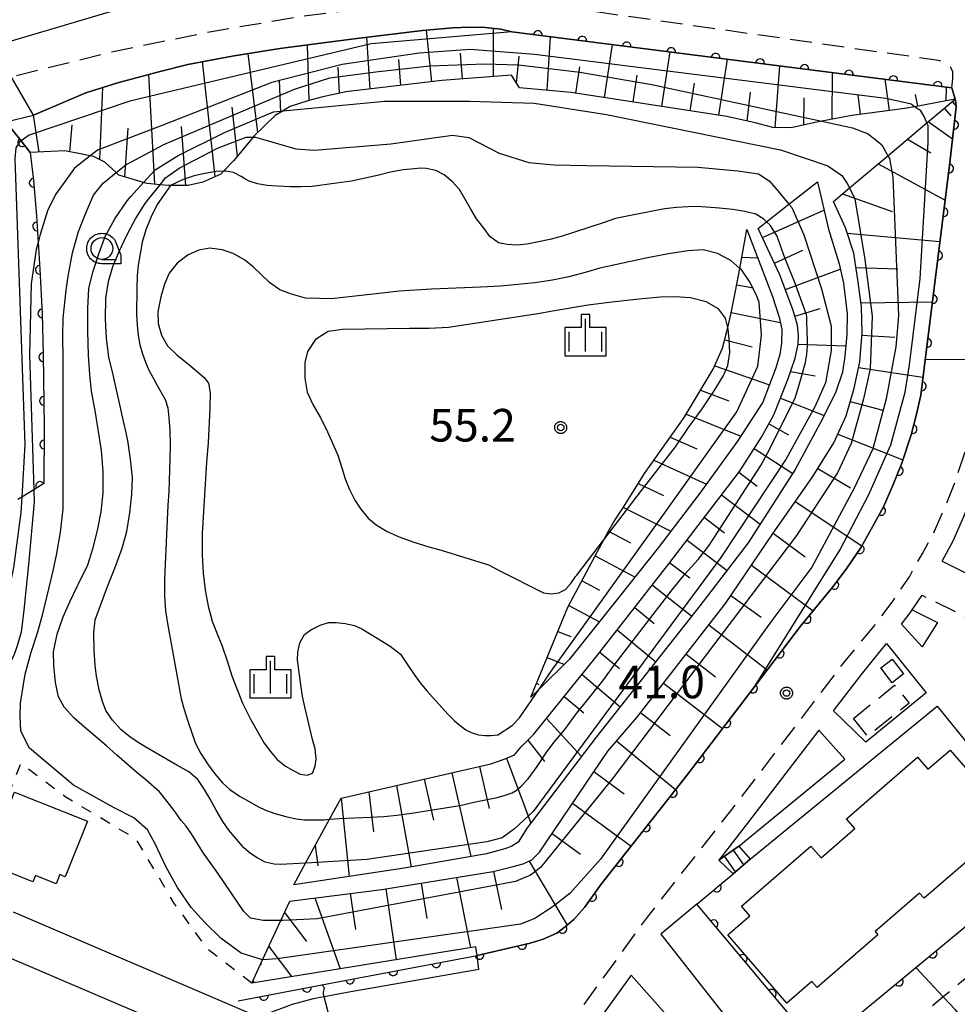
# Model space of a CAD drawing. Extents: x -24001 to -21999, y 86999 to 88501.
# Drawn here: x -23329 to -23221, y 88155 to 88268 of the extents above; entities that cross this region are included whole.
import ezdxf

# ---------------------------------------------------------------- set-up
doc = ezdxf.new("R2010")
doc.units = 0
doc.linetypes.add('G', pattern=[3.75, 2.5, -1.25])
doc.linetypes.add('I', pattern=[2.5, 1.25, -1.25])
for name, color, linetype in [('2101000', 3, 'Continuous'), ('2213000', 2, 'G'), ('2214000', 3, 'Continuous'), ('2214111', 3, 'Continuous'), ('2214121', 3, 'Continuous'), ('2214990', 3, 'Continuous'), ('3001000', 3, 'Continuous'), ('3002000', 6, 'Continuous'), ('3003000', 2, 'G'), ('6101110', 2, 'Continuous'), ('6101121', 63, 'Continuous'), ('6101990', 2, 'Continuous'), ('6110000', 4, 'Continuous'), ('6110110', 4, 'Continuous'), ('6301000', 2, 'I'), ('6331000', 2, 'Continuous'), ('6334000', 2, 'Continuous'), ('7101000', 4, 'Continuous'), ('7101001', 8, 'Continuous'), ('7102000', 2, 'Continuous'), ('7102001', 8, 'Continuous'), ('7312000', 4, 'Continuous'), ('CLIP_BOX', 4, 'Continuous')]:
    doc.layers.add(name, color=color, linetype=linetype)
doc.styles.add('ROMANS', font='romans')

# ---------------------------------------------------------------- blocks, each defined once
blk = doc.blocks.new('633100')
at = {"layer": '6331000'}
blk.add_lwpolyline([(0, -0.5), (0.67, -0.5)], dxfattribs=at)
blk.add_circle((0, 0), 0.5, dxfattribs=at)
at = {"layer": 'CLIP_BOX'}
blk.add_lwpolyline([(0.87, -0.3), (0.87, -0.7), (0, -0.7), (-0.074, -0.695), (-0.146, -0.684), (-0.216, -0.666), (-0.282, -0.64), (-0.35, -0.606), (-0.414, -0.564), (-0.469, -0.521), (-0.52, -0.469), (-0.568, -0.408), (-0.608, -0.35), (-0.64, -0.281), (-0.666, -0.214), (-0.686, -0.144), (-0.697, -0.071), (-0.699, 0.003), (-0.695, 0.075), (-0.684, 0.148), (-0.665, 0.216), (-0.64, 0.281), (-0.606, 0.349), (-0.565, 0.412), (-0.522, 0.467), (-0.467, 0.52), (-0.41, 0.568), (-0.349, 0.607), (-0.283, 0.641), (-0.215, 0.665), (-0.148, 0.684), (-0.072, 0.696), (0, 0.7), (0.074, 0.696), (0.147, 0.685), (0.219, 0.666), (0.283, 0.639), (0.355, 0.605), (0.416, 0.562), (0.472, 0.518), (0.525, 0.463), (0.57, 0.407), (0.609, 0.346), (0.646, 0.273)], close=True, dxfattribs=at)
blk = doc.blocks.new('633400')
at = {"layer": '6334000'}
for points in [[(0, -0.75), (0, 0.75)], [(-0.75, -0.75), (-0.75, 0.15)], [(0.75, -0.75), (0.75, 0.15)]]:
    blk.add_lwpolyline(points, dxfattribs=at)
at = {"layer": 'CLIP_BOX'}
blk.add_lwpolyline([(-0.95, -0.95), (0.95, -0.95), (0.95, 0.35), (0.2, 0.35), (0.2, 0.95), (-0.2, 0.95), (-0.2, 0.35), (-0.95, 0.35), (-0.95, -0.95)], dxfattribs=at)
blk = doc.blocks.new('731200')
at = {"layer": '7312000'}
blk.add_circle((0, 0), 0.15, dxfattribs=at)
at = {"layer": 'CLIP_BOX'}
blk.add_lwpolyline([(-0.209, -0.178), (-0.219, -0.166), (-0.237, -0.14), (-0.251, -0.113), (-0.258, -0.094), (-0.265, -0.075), (-0.269, -0.057), (-0.273, -0.031), (-0.275, -0.008), (-0.274, 0.024), (-0.27, 0.054), (-0.266, 0.071), (-0.261, 0.088), (-0.255, 0.104), (-0.246, 0.124), (-0.239, 0.136), (-0.228, 0.154), (-0.219, 0.166), (-0.202, 0.187), (-0.189, 0.199), (-0.169, 0.217), (-0.151, 0.23), (-0.135, 0.239), (-0.113, 0.251), (-0.101, 0.256), (-0.082, 0.262), (-0.056, 0.269), (-0.04, 0.272), (-0.016, 0.275), (0.004, 0.275), (0.022, 0.274), (0.042, 0.272), (0.065, 0.267), (0.079, 0.264), (0.108, 0.253), (0.121, 0.247), (0.143, 0.235), (0.16, 0.224), (0.18, 0.208), (0.194, 0.194), (0.206, 0.182), (0.222, 0.162), (0.233, 0.146), (0.249, 0.116), (0.257, 0.097), (0.264, 0.075), (0.269, 0.057), (0.273, 0.032), (0.275, 0.014), (0.275, -0.008), (0.274, -0.023), (0.271, -0.048), (0.267, -0.067), (0.261, -0.088), (0.249, -0.117), (0.23, -0.151), (0.219, -0.166), (0.204, -0.184), (0.189, -0.199), (0.172, -0.215), (0.154, -0.228), (0.136, -0.239), (0.124, -0.246), (0.107, -0.253), (0.09, -0.26), (0.071, -0.266), (0.044, -0.271), (0.028, -0.274), (0.009, -0.275), (-0.009, -0.275), (-0.024, -0.274), (-0.041, -0.272), (-0.063, -0.268), (-0.086, -0.261), (-0.101, -0.256), (-0.115, -0.25), (-0.133, -0.241), (-0.148, -0.231), (-0.17, -0.216), (-0.182, -0.206), (-0.197, -0.192)], close=True, dxfattribs=at)
blk = doc.blocks.new('M07')
blk.add_arc((0, 0), 0.5, 180, 0)

msp = doc.modelspace()

# ---------------------------------------------------------------- linework, layer by layer
at = {"layer": '2101000', "flags": 128}
for points in [[(-23315.68, 88270), (-23333.19, 88264.84), (-23333.74, 88264.68), (-23334.24, 88264.54)], [(-23272.25, 88266.92), (-23273.52, 88267.22), (-23275.33, 88267.39), (-23277.17, 88267.46), (-23279.05, 88267.36), (-23282.51, 88267.05), (-23290.38, 88266.11), (-23298.91, 88265.01), (-23304.39, 88264.12), (-23309.49, 88263.17), (-23312.81, 88262.33), (-23317.4, 88261.07), (-23321.18, 88259.89), (-23327.21, 88257.33)], [(-23221.34, 88259.19), (-23221.71, 88260.49), (-23272.25, 88266.92)], [(-23327.21, 88257.33), (-23329.71, 88261.7)], [(-23276.24, 88160.81), (-23270.15, 88162.23), (-23268.67, 88162.67), (-23267.08, 88163.37), (-23266.08, 88164.13), (-23265.13, 88164.93), (-23263.92, 88166.31), (-23261.99, 88168.98), (-23252.1, 88181.59), (-23244.31, 88191.79), (-23239.09, 88198.62), (-23235.34, 88203.19), (-23233.77, 88205.31), (-23232.14, 88207.72), (-23230.8, 88210.11), (-23229.58, 88212.35), (-23228.55, 88214.71), (-23227.47, 88217.36), (-23226.39, 88220.63), (-23225.82, 88222.84), (-23225.3, 88225.17), (-23224.91, 88228.29), (-23221.95, 88251.91), (-23221.24, 88258.28), (-23221.26, 88258.75), (-23221.34, 88259.19)], [(-23222.85, 88206.1), (-23221.58, 88208.42), (-23220.35, 88211.25), (-23219.11, 88214.29), (-23217.85, 88218.12), (-23217.16, 88220.75), (-23216.53, 88223.64), (-23216.16, 88226.55)], [(-23222.85, 88206.1), (-23215.39, 88202.38), (-23214.94, 88202.27), (-23214.47, 88202.31), (-23214.44, 88202.32), (-23213.88, 88202.48), (-23213.33, 88202.75), (-23212.3, 88203.3), (-23182.36, 88219.69)], [(-23226.27, 88200.52), (-23223.37, 88199.07), (-23225.12, 88196.25), (-23227.49, 88198.85)], [(-23227.49, 88198.85), (-23226.51, 88200.17), (-23226.27, 88200.52)], [(-23229.21, 88196.63), (-23224.66, 88190.99), (-23231.6, 88185.31), (-23235.31, 88188.91)], [(-23235.31, 88188.91), (-23232.11, 88193.09), (-23229.21, 88196.63)], [(-23251.02, 88166.7), (-23246.85, 88170.18), (-23244.9, 88171.85), (-23223.41, 88189.43), (-23219.33, 88184.38)], [(-23248.5, 88171.76), (-23246.2, 88173.37), (-23234, 88183.35), (-23237, 88186.69), (-23245.06, 88176.14), (-23248.5, 88171.76)], [(-23241.81, 88146.3), (-23240.19, 88147.56), (-23237.12, 88150.1), (-23214.4, 88168.89), (-23211.68, 88171.19), (-23209.91, 88172.68)], [(-23251.02, 88166.7), (-23255.15, 88163.26), (-23241.81, 88146.3)], [(-23329.55, 88165.8), (-23301.21, 88153.67)], [(-23307.96, 88151.13), (-23331.52, 88161.2)], [(-23276.05, 88159.19), (-23276.24, 88160.81)], [(-23276.05, 88159.19), (-23290.76, 88156.64), (-23293.83, 88156.07), (-23295.09, 88155.83), (-23297.49, 88155.19), (-23300.37, 88154.09), (-23301.21, 88153.67)], [(-23245.73, 88143.27), (-23245.29, 88143.61), (-23258.56, 88158.53), (-23265.9, 88148.35), (-23265.26, 88142.9), (-23251.74, 88142.09), (-23245.73, 88143.27)]]:
    msp.add_lwpolyline(points, dxfattribs=at)
at = {"layer": '2213000', "flags": 128}
for points in [[(-23221.71, 88260.49), (-23221.62, 88261.49), (-23221.6, 88262.32), (-23221.85, 88262.81), (-23222.27, 88263.25), (-23222.67, 88263.45), (-23223.25, 88263.61), (-23272.11, 88270.54), (-23274.9, 88270.61), (-23278.67, 88270.48), (-23282.37, 88270.19), (-23286.3, 88269.82), (-23289.84, 88269.53), (-23293.62, 88269.01), (-23296.25, 88268.7), (-23307, 88266.87), (-23318.36, 88264.55), (-23329.71, 88261.7)], [(-23245.73, 88143.27), (-23247.8, 88141.67), (-23249.18, 88140.73), (-23250.24, 88140.11), (-23251.11, 88139.77), (-23252.65, 88139.34), (-23261.31, 88137.56), (-23263.76, 88137.14), (-23264.42, 88137.14), (-23265.2, 88137.26), (-23265.88, 88137.55), (-23266.44, 88137.95), (-23266.83, 88138.35), (-23267.21, 88138.94), (-23268.4, 88149), (-23256.8, 88165.07), (-23246.96, 88177.61), (-23234, 88194.58), (-23230.21, 88199.19), (-23228.47, 88201.55), (-23226.6, 88204.31), (-23225.11, 88206.97), (-23223.74, 88209.48), (-23222.56, 88212.18), (-23221.36, 88215.12), (-23220.16, 88218.8), (-23219.5, 88221.32), (-23218.89, 88224.05), (-23218.46, 88227.47), (-23218.23, 88229.28), (-23214.87, 88256.19), (-23214.4, 88258.55), (-23214.04, 88259.67), (-23213.64, 88260.22), (-23213.14, 88260.76), (-23212.71, 88261.14), (-23212.09, 88261.45), (-23211.47, 88261.63), (-23168.79, 88255.9), (-23163.72, 88255.26), (-23161.98, 88254.83), (-23160.84, 88254.43), (-23159.9, 88253.77), (-23159.17, 88252.97), (-23158.66, 88252.19), (-23158.58, 88251.41), (-23158.66, 88250.69), (-23159.23, 88245.52), (-23160.78, 88228.7), (-23161.57, 88220.11), (-23163.14, 88211.66), (-23163.34, 88210.06), (-23163.57, 88207.4), (-23164.56, 88194.43), (-23164.71, 88193.78), (-23165.09, 88193.43), (-23165.71, 88193.06), (-23167.15, 88192.62), (-23167.62, 88192.53), (-23175.2, 88190.79), (-23182.02, 88188.49), (-23183.44, 88187.93), (-23185.09, 88187.08)], [(-23226.27, 88200.52), (-23225.14, 88202.19), (-23216.98, 88198.13), (-23215.31, 88197.69), (-23213.62, 88197.85), (-23213.46, 88197.9), (-23212.25, 88198.25), (-23211.27, 88198.72), (-23210.15, 88199.33), (-23180.24, 88215.7)], [(-23166.67, 88089.66), (-23165.94, 88115.18), (-23165.68, 88125.88), (-23165.1, 88149.58), (-23164.22, 88174.47), (-23164.16, 88176.03), (-23164.15, 88176.93), (-23164.14, 88179.16), (-23164.09, 88186.3), (-23164.22, 88187.28), (-23164.41, 88187.8), (-23164.8, 88188.06), (-23165.44, 88188.17), (-23166.16, 88188.13), (-23166.68, 88188.03), (-23173.95, 88186.36), (-23180.43, 88184.18), (-23181.53, 88183.74), (-23182.93, 88183.02), (-23191.99, 88178.06), (-23198.73, 88174.37), (-23202.82, 88172.07), (-23206.17, 88169.8), (-23208.72, 88167.67), (-23211.45, 88165.36), (-23222.71, 88156.04), (-23237.32, 88143.96), (-23242.48, 88139.98), (-23245.1, 88137.94), (-23246.73, 88136.83), (-23248.23, 88135.97), (-23249.64, 88135.4), (-23251.58, 88134.87), (-23260.34, 88133.06), (-23262.94, 88132.48), (-23263.88, 88132.17), (-23264.54, 88131.65), (-23265.01, 88130.81), (-23265.15, 88130.02), (-23264.95, 88129.07), (-23257.81, 88104.44), (-23251.72, 88084.59), (-23249.95, 88079.08), (-23248.74, 88076.05), (-23248.47, 88075.47), (-23247.93, 88074.99), (-23247.07, 88074.43), (-23240.15, 88070.62), (-23227.77, 88063.81), (-23223.02, 88067.8), (-23216.02, 88073.69), (-23213.15, 88076.13), (-23211.54, 88077.35), (-23210.14, 88078.17), (-23208.5, 88078.97), (-23206.54, 88079.69), (-23202.8, 88080.95), (-23200.32, 88081.78), (-23193.55, 88083.63), (-23190.68, 88084.28), (-23188.11, 88084.7), (-23185.89, 88084.86), (-23184.94, 88084.9), (-23171.8, 88085.43), (-23170.87, 88085.46), (-23170.29, 88085.55), (-23169.8, 88085.8), (-23169, 88086.38), (-23167.31, 88087.85), (-23166.89, 88088.41), (-23166.77, 88088.93), (-23166.67, 88089.66)]]:
    msp.add_lwpolyline(points, dxfattribs=at)
at = {"layer": '2214000', "flags": 128}
for points in [[(-23246.2, 88173.37), (-23248.5, 88171.76)], [(-23244.9, 88171.85), (-23246.85, 88170.18)]]:
    msp.add_lwpolyline(points, dxfattribs=at)
at = {"layer": '2214111', "flags": 128}
msp.add_lwpolyline([(-23246.85, 88170.18), (-23248.5, 88171.76)], dxfattribs=at)
at = {"layer": '2214121', "flags": 128}
msp.add_lwpolyline([(-23246.2, 88173.37), (-23244.9, 88171.85)], dxfattribs=at)
at = {"layer": '2214990', "flags": 128}
for points in [[(-23246.84, 88172.92), (-23245.64, 88171.21)], [(-23247.86, 88172.21), (-23246.6, 88170.4)]]:
    msp.add_lwpolyline(points, dxfattribs=at)
at = {"layer": '3001000', "flags": 128}
for points in [[(-23229.88, 88193.85), (-23228.57, 88194.85), (-23227.26, 88193.14), (-23228.57, 88192.14), (-23229.88, 88193.85)], [(-23332.63, 88171.4), (-23329.37, 88179.58), (-23321, 88176.25), (-23323.55, 88169.85), (-23324.17, 88170.1), (-23324.6, 88169.03), (-23326.97, 88169.98), (-23327.26, 88169.27), (-23332.63, 88171.4)]]:
    msp.add_lwpolyline(points, close=True, dxfattribs=at)
at = {"layer": '3002000', "flags": 128}
msp.add_lwpolyline([(-23245.88, 88166.47), (-23237.9, 88173.38), (-23236.73, 88172.04), (-23232.86, 88175.39), (-23233.84, 88176.52), (-23225.68, 88183.59), (-23224.47, 88182.19), (-23221.92, 88184.4), (-23215.14, 88176.59), (-23218.36, 88173.8), (-23217.98, 88173.37), (-23224.91, 88167.37), (-23225.43, 88167.97), (-23230.54, 88163.54), (-23230.22, 88163.17), (-23237.2, 88157.12), (-23237.8, 88157.81), (-23240.66, 88155.33), (-23247.44, 88163.16), (-23244.91, 88165.35), (-23245.88, 88166.47)], close=True, dxfattribs=at)
at = {"layer": '3003000', "flags": 128}
msp.add_lwpolyline([(-23233.03, 88188.02), (-23228.29, 88191.85), (-23226.64, 88189.8), (-23231.38, 88185.98), (-23233.03, 88188.02)], close=True, dxfattribs=at)
at = {"layer": '6101110', "flags": 128}
for points in [[(-23302.13, 88157.64), (-23300.89, 88160.31), (-23298.78, 88164.82), (-23297.75, 88167.04), (-23287.21, 88168.39), (-23274.41, 88170.46), (-23272.12, 88171.02), (-23270.94, 88171.34), (-23269.98, 88171.79), (-23269.1, 88172.67), (-23261.23, 88184.29), (-23257.92, 88188.13), (-23247.72, 88201.23), (-23242.34, 88209.19), (-23237.69, 88215.84), (-23235.26, 88219.7), (-23233.86, 88222.8), (-23232.95, 88225.98), (-23232.3, 88228.98), (-23232.03, 88232.32), (-23232.08, 88235.32), (-23232.47, 88238.15), (-23232.99, 88241.49), (-23233.95, 88244.41), (-23235.33, 88247.41), (-23233.48, 88248.97), (-23229.07, 88252.68), (-23224.58, 88256.46), (-23221.34, 88259.19), (-23226, 88258.31), (-23227.11, 88258.1), (-23233.2, 88257.31), (-23236.64, 88256.64), (-23237.41, 88256.49), (-23240.03, 88255.91), (-23240.92, 88255.89), (-23242.28, 88255.91), (-23244.33, 88256.45), (-23247.57, 88257.18), (-23257.75, 88258.77), (-23265.46, 88259.95), (-23271.39, 88260.47), (-23272.29, 88261.92), (-23280.29, 88261.31), (-23291.33, 88260.01), (-23293.95, 88259.44), (-23295.69, 88258.99), (-23297.72, 88258.32), (-23298.54, 88257.84), (-23299.45, 88257.31), (-23301.96, 88254.83), (-23301.97, 88254.82), (-23304.19, 88252.11), (-23305.37, 88250.91), (-23305.7, 88250.57), (-23307.75, 88249.65), (-23309.44, 88249.25), (-23311.45, 88249.24), (-23311.7, 88249.24), (-23312.66, 88249.33), (-23314.13, 88249.47), (-23314.57, 88249.6), (-23317.39, 88250.44), (-23317.71, 88250.74), (-23319, 88251.93), (-23320.4, 88252.62), (-23320.69, 88252.67), (-23322, 88252.92), (-23323.63, 88253.22), (-23325.19, 88253.16), (-23327.57, 88253.06)], [(-23297.3, 88168.93), (-23295.96, 88171.39), (-23293.2, 88176.45), (-23291.88, 88178.87), (-23274.67, 88182.81), (-23273.03, 88183.39), (-23271.97, 88183.85), (-23271.17, 88184.76), (-23269.73, 88186.22), (-23262.57, 88195.13), (-23254.21, 88205.78), (-23246.13, 88216.41), (-23243.59, 88220.33), (-23242.17, 88222.91), (-23240.57, 88226.97), (-23239.7, 88229.41), (-23239.37, 88231.01), (-23239.33, 88231.98), (-23239.45, 88233.23), (-23239.96, 88234.9), (-23241.47, 88239), (-23243.95, 88244.32), (-23243, 88245.07), (-23240.43, 88247.1), (-23237.17, 88249.68)], [(-23270.07, 88190.49), (-23265.83, 88200.8), (-23262.41, 88207.23), (-23261.71, 88208.54), (-23261.13, 88209.61), (-23260.56, 88210.62), (-23259.44, 88212.3), (-23257.02, 88216.18), (-23252.46, 88222.62), (-23249.13, 88228.17), (-23248.05, 88230.55), (-23247.56, 88232.48), (-23247.45, 88232.95), (-23247.11, 88234.43), (-23246.57, 88237.1), (-23246.09, 88239.73), (-23245.27, 88244.2)]]:
    msp.add_lwpolyline(points, dxfattribs=at)
at = {"layer": '6101121', "flags": 128}
for points in [[(-23327.57, 88253.06), (-23328.63, 88254.4), (-23330.36, 88256.58), (-23327.21, 88257.33), (-23321.18, 88259.89), (-23317.4, 88261.07), (-23312.81, 88262.33), (-23309.49, 88263.17), (-23304.39, 88264.12), (-23298.91, 88265.01), (-23290.38, 88266.11), (-23282.51, 88267.05), (-23279.05, 88267.36), (-23277.17, 88267.46), (-23275.33, 88267.39), (-23273.52, 88267.22), (-23272.25, 88266.92), (-23221.71, 88260.49), (-23221.34, 88259.19), (-23221.26, 88258.75), (-23221.24, 88258.28), (-23221.95, 88251.91), (-23224.91, 88228.29), (-23225.3, 88225.17), (-23225.82, 88222.84), (-23226.39, 88220.63), (-23227.47, 88217.36), (-23228.55, 88214.71), (-23229.58, 88212.35), (-23230.8, 88210.11), (-23232.14, 88207.72), (-23233.77, 88205.31), (-23235.34, 88203.19), (-23239.09, 88198.62), (-23244.31, 88191.79), (-23252.1, 88181.59), (-23261.99, 88168.98), (-23263.92, 88166.31), (-23265.13, 88164.93), (-23266.08, 88164.13), (-23267.08, 88163.37), (-23268.67, 88162.67), (-23270.15, 88162.23), (-23276.24, 88160.81), (-23276.4, 88161.8), (-23302.13, 88157.64)], [(-23237.17, 88249.68), (-23235.9, 88244.23), (-23234.68, 88240.26), (-23234.17, 88238.02), (-23233.76, 88234.53), (-23233.79, 88232.13), (-23234, 88229.64), (-23234.28, 88227.82), (-23235.05, 88225.56), (-23236.63, 88222.37), (-23239.71, 88216.62), (-23245.11, 88208.22), (-23250.65, 88200.96), (-23262.58, 88185.87), (-23270.49, 88175.47), (-23271.55, 88173.82), (-23272.26, 88173.36), (-23273.08, 88173.04), (-23275.17, 88172.48), (-23284.64, 88170.83), (-23297.3, 88168.93)], [(-23245.27, 88244.2), (-23242.34, 88236.49), (-23241.56, 88234.12), (-23241.25, 88232.7), (-23241.27, 88231.13), (-23241.48, 88229.84), (-23241.98, 88228.19), (-23243.43, 88224.38), (-23246.33, 88219.87), (-23250.65, 88213.93), (-23255.44, 88207.65), (-23260.05, 88201.84), (-23265.63, 88194.83), (-23269.13, 88191.41), (-23270.07, 88190.49)]]:
    msp.add_lwpolyline(points, dxfattribs=at)
at = {"layer": '6101990', "flags": 128}
for points in [[(-23281.46, 88261.17), (-23282.08, 88267.08)], [(-23274.37, 88261.76), (-23274.37, 88267.3)], [(-23295.52, 88259.04), (-23295.73, 88265.42)], [(-23288.53, 88260.34), (-23288.91, 88266.29)], [(-23268.21, 88260.19), (-23267.8, 88266.35)], [(-23261.62, 88259.36), (-23260.68, 88265.45)], [(-23301.44, 88255.34), (-23302.53, 88264.42)], [(-23277.92, 88261.49), (-23278.14, 88264.44)], [(-23255.05, 88258.35), (-23254.08, 88264.61)], [(-23306.35, 88250.28), (-23307.79, 88263.49)], [(-23285, 88260.75), (-23285.25, 88263.72)], [(-23271.73, 88261.02), (-23271.4, 88264.13)], [(-23248.49, 88257.32), (-23247.48, 88263.77)], [(-23313.27, 88249.39), (-23313.94, 88262.03)], [(-23292.05, 88259.85), (-23292.19, 88262.86)], [(-23264.9, 88259.87), (-23264.44, 88262.87)], [(-23242.01, 88255.9), (-23241.47, 88263)], [(-23235.47, 88256.87), (-23235.43, 88262.23)], [(-23298.79, 88257.69), (-23298.96, 88261.33)], [(-23258.33, 88258.86), (-23257.86, 88261.94)], [(-23251.77, 88257.84), (-23251.28, 88261.01)], [(-23228.9, 88257.87), (-23229.37, 88261.46)], [(-23319.59, 88252.23), (-23319.23, 88260.5)], [(-23245.24, 88256.66), (-23244.84, 88259.98)], [(-23222.36, 88259), (-23222.33, 88260.57)], [(-23238.72, 88256.2), (-23238.67, 88259.34)], [(-23232.2, 88257.44), (-23232.49, 88259.67)], [(-23225.62, 88258.38), (-23225.88, 88259.72)], [(-23221.69, 88258.89), (-23221.24, 88258.35)], [(-23303.75, 88252.64), (-23304.37, 88258.27)], [(-23222.59, 88258.14), (-23221.84, 88257.24)], [(-23326.55, 88253.1), (-23327.21, 88257.33)], [(-23224.43, 88256.59), (-23221.65, 88254.62)], [(-23323.01, 88253.11), (-23322.74, 88256.23)], [(-23316.72, 88250.24), (-23316.33, 88255.86)], [(-23309.72, 88249.25), (-23310.2, 88256.02)], [(-23226.83, 88254.57), (-23224.13, 88253.01)], [(-23230.18, 88251.75), (-23222.49, 88247.58)], [(-23234.27, 88248.3), (-23228.59, 88246.26)], [(-23243.46, 88243.28), (-23236.41, 88246.43)], [(-23233.74, 88243.78), (-23223.09, 88242.83)], [(-23242.09, 88240.32), (-23238.85, 88241.82)], [(-23245.85, 88241.01), (-23244.03, 88240.93)], [(-23240.84, 88237.3), (-23234.56, 88239.63)], [(-23232.73, 88239.83), (-23227.94, 88239.7)], [(-23246.43, 88237.84), (-23244.51, 88237.49)], [(-23239.75, 88234.23), (-23236.84, 88235.11)], [(-23232.14, 88235.78), (-23223.96, 88235.88)], [(-23247.06, 88234.67), (-23241.43, 88233.53)], [(-23247.8, 88231.53), (-23244.65, 88230.72)], [(-23232.05, 88232.05), (-23228.27, 88231.85)], [(-23239.37, 88231.01), (-23233.93, 88230.82)], [(-23248.96, 88228.54), (-23242.68, 88226.35)], [(-23232.44, 88228.33), (-23225.04, 88227.22)], [(-23240.25, 88227.88), (-23237.42, 88227.38)], [(-23250.58, 88225.75), (-23247.35, 88224.53)], [(-23241.42, 88224.83), (-23236.4, 88222.85)], [(-23233.39, 88224.44), (-23229.66, 88223.43)], [(-23252.25, 88222.98), (-23245.96, 88220.45)], [(-23242.75, 88221.86), (-23240.49, 88220.62)], [(-23254.08, 88220.33), (-23251, 88219.01)], [(-23234.81, 88220.69), (-23227.34, 88217.74)], [(-23244.42, 88219.05), (-23239.99, 88216.18)], [(-23255.95, 88217.7), (-23249.92, 88214.95)], [(-23246.2, 88216.32), (-23244.08, 88214.71)], [(-23237.13, 88216.73), (-23233.36, 88214.53)], [(-23257.74, 88215.02), (-23254.85, 88213.63)], [(-23248.17, 88213.72), (-23243.74, 88210.35)], [(-23259.45, 88212.28), (-23254, 88209.53)], [(-23239.72, 88212.94), (-23232.06, 88207.87)], [(-23250.15, 88211.12), (-23247.85, 88209.37)], [(-23261.16, 88209.55), (-23258.62, 88208.2)], [(-23242.25, 88209.32), (-23238.56, 88206.58)], [(-23252.13, 88208.52), (-23247.54, 88205.03)], [(-23262.69, 88206.71), (-23258.11, 88204.28)], [(-23254.1, 88205.92), (-23251.81, 88204.18)], [(-23244.72, 88205.66), (-23237.64, 88200.38)], [(-23264.2, 88203.86), (-23262.18, 88202.78)], [(-23256.12, 88203.35), (-23251.58, 88199.79)], [(-23247.1, 88202.15), (-23243.64, 88199.67)], [(-23265.72, 88201.01), (-23262.2, 88199.14)], [(-23258.13, 88200.78), (-23255.91, 88198.95)], [(-23249.64, 88198.77), (-23242.93, 88193.6)], [(-23266.97, 88198.04), (-23265.5, 88197.43)], [(-23260.15, 88198.22), (-23255.73, 88194.53)], [(-23262.16, 88195.65), (-23259.91, 88193.78)], [(-23252.24, 88195.43), (-23248.87, 88192.83)], [(-23268.2, 88195.05), (-23266.23, 88194.24)], [(-23264.2, 88193.1), (-23259.82, 88189.35)], [(-23269.42, 88192.07), (-23269.14, 88191.92)], [(-23254.84, 88192.08), (-23248.07, 88186.86)], [(-23266.25, 88190.55), (-23264, 88188.66)], [(-23257.47, 88188.71), (-23254.07, 88186.09)], [(-23268.29, 88188.01), (-23264.26, 88183.65)], [(-23270.41, 88185.53), (-23268.5, 88183.1)], [(-23260.23, 88185.45), (-23253.45, 88179.87)], [(-23272.86, 88183.46), (-23270.09, 88175.99)], [(-23279.15, 88181.78), (-23276.96, 88172.17)], [(-23275.97, 88182.51), (-23274.88, 88177.7)], [(-23262.83, 88181.92), (-23259.34, 88179.37)], [(-23282.34, 88181.05), (-23281.25, 88176.33)], [(-23288.7, 88179.6), (-23288.15, 88174.99)], [(-23285.52, 88180.33), (-23283.83, 88170.97)], [(-23291.88, 88178.87), (-23290.96, 88169.88)], [(-23265.29, 88178.29), (-23258.55, 88173.37)], [(-23267.64, 88174.83), (-23264.38, 88172.46)], [(-23294.83, 88173.47), (-23294.55, 88171.1)], [(-23270.27, 88171.65), (-23265.91, 88164.28)], [(-23274.38, 88170.47), (-23273.46, 88166.07)], [(-23278.61, 88169.78), (-23277.01, 88161.7)], [(-23286.74, 88168.47), (-23285.56, 88160.32)], [(-23282.67, 88169.12), (-23282.02, 88165.06)], [(-23294.9, 88167.41), (-23291.99, 88159.28)], [(-23290.82, 88167.93), (-23290.22, 88163.8)], [(-23298.36, 88165.73), (-23295.84, 88162.4)], [(-23300.18, 88161.82), (-23297.58, 88158.38)], [(-23301.09, 88159.86), (-23301.01, 88159.75)], [(-23302.01, 88157.91), (-23301.84, 88157.69)]]:
    msp.add_lwpolyline(points, dxfattribs=at)
at = {"layer": '6110000', "flags": 128}
for points in [[(-23221.34, 88259.19), (-23221.71, 88260.49), (-23272.25, 88266.92)], [(-23303.7, 88155.61), (-23294.07, 88157.43), (-23276.24, 88160.81), (-23270.15, 88162.23), (-23268.67, 88162.67), (-23267.08, 88163.37), (-23266.08, 88164.13), (-23265.13, 88164.93), (-23263.92, 88166.31), (-23261.99, 88168.98), (-23252.1, 88181.59), (-23244.31, 88191.79), (-23239.09, 88198.62), (-23235.34, 88203.19), (-23233.77, 88205.31), (-23232.14, 88207.72), (-23230.8, 88210.11), (-23229.58, 88212.35), (-23228.55, 88214.71), (-23227.47, 88217.36), (-23226.39, 88220.63), (-23225.82, 88222.84), (-23225.3, 88225.17), (-23224.91, 88228.29), (-23221.95, 88251.91), (-23221.24, 88258.28), (-23221.26, 88258.75), (-23221.34, 88259.19)], [(-23241.81, 88146.3), (-23240.19, 88147.56), (-23237.12, 88150.1), (-23214.4, 88168.89), (-23211.68, 88171.19), (-23209.91, 88172.68), (-23219.33, 88184.38)], [(-23251.02, 88166.7), (-23246.85, 88170.18)], [(-23237.12, 88150.1), (-23251.02, 88166.7)]]:
    msp.add_lwpolyline(points, dxfattribs=at)
at = {"layer": '6110110', "flags": 128}
msp.add_lwpolyline([(-23330.36, 88256.58), (-23328.63, 88254.4), (-23327.57, 88253.06), (-23327.2, 88249.84), (-23326.87, 88245.78), (-23326.68, 88242.71), (-23326.49, 88239.66), (-23326.19, 88234.51), (-23326.08, 88229.83), (-23325.96, 88221.5), (-23326.01, 88215.01), (-23327.17, 88214.3), (-23328.54, 88213.45), (-23329, 88213.17)], dxfattribs=at)
at = {"layer": '6301000', "flags": 128}
msp.add_lwpolyline([(-23302.13, 88157.64), (-23307.19, 88161.53), (-23311.07, 88166.84), (-23315.37, 88174.13), (-23323.55, 88179.03), (-23328.65, 88182.86), (-23336.67, 88163.18)], dxfattribs=at)
at = {"layer": '7101000', "flags": 128}
for points in [[(-23243, 88245.07), (-23243.33, 88245.37), (-23244.22, 88245.98), (-23245.48, 88246.28), (-23246.87, 88246.49), (-23248.42, 88246.66), (-23250.96, 88246.84), (-23252.01, 88246.82), (-23253.33, 88246.74), (-23254.7, 88246.57), (-23255.9, 88246.36), (-23260.34, 88245.48), (-23261.78, 88244.98), (-23266.61, 88243.41), (-23267.91, 88243.07), (-23269.21, 88242.77), (-23270.52, 88242.52), (-23271.65, 88242.4), (-23272.8, 88242.47), (-23273.78, 88242.68), (-23274.77, 88243.4), (-23275.45, 88244.3), (-23276.32, 88245.42), (-23276.98, 88246.52), (-23278.26, 88248.8), (-23279.07, 88249.68), (-23280.05, 88250.47), (-23281, 88250.96), (-23282.09, 88251.21), (-23282.75, 88251.23), (-23283.45, 88251.18), (-23284.74, 88251.04), (-23286.2, 88250.77), (-23287.55, 88250.43), (-23290.66, 88249.76), (-23292.41, 88249.51), (-23295.19, 88249.15), (-23296.44, 88249.09), (-23297.69, 88249.1), (-23299.16, 88249.16), (-23300.37, 88249.26), (-23301.49, 88249.43), (-23302.44, 88249.77), (-23302.91, 88250.04), (-23303.33, 88250.3), (-23304.22, 88250.74), (-23305.07, 88250.92), (-23305.37, 88250.91)], [(-23311.45, 88249.24), (-23313, 88247.07), (-23313.71, 88245.58), (-23314.3, 88244.15), (-23314.73, 88242.75), (-23314.96, 88241.41), (-23315.17, 88240.1), (-23315.31, 88238.88), (-23315.35, 88237.45), (-23315.36, 88234.47), (-23315.29, 88233.21), (-23315.17, 88232.02), (-23314.97, 88230.95), (-23314.67, 88229.91), (-23314.35, 88228.96), (-23313.94, 88228.03), (-23313.41, 88227.1), (-23313.03, 88226.37), (-23312.06, 88224.67), (-23311.78, 88223.72), (-23311.65, 88222.58), (-23311.53, 88221.1), (-23311.51, 88219.47), (-23311.53, 88217.82), (-23311.65, 88214.08), (-23311.76, 88212.53), (-23312.17, 88204.02), (-23312.14, 88202.11), (-23312.05, 88200.39), (-23311.82, 88198.93), (-23310.23, 88190.27), (-23309.9, 88189.05), (-23309.48, 88187.73), (-23308.58, 88185.17), (-23307.99, 88184), (-23307.2, 88182.82), (-23306.39, 88181.66), (-23305.51, 88180.62), (-23304.65, 88179.87), (-23303.54, 88179.11), (-23302.42, 88178.48), (-23301.45, 88177.92), (-23300.55, 88177.49), (-23299.47, 88177.12), (-23298.23, 88176.77), (-23297.03, 88176.51), (-23296.07, 88176.39), (-23295.1, 88176.37), (-23293.83, 88176.4), (-23293.2, 88176.45)], [(-23328.54, 88213.45), (-23328.64, 88211.71), (-23329.5, 88205.33), (-23330.47, 88200.9), (-23331.58, 88198.74), (-23332.45, 88197.34), (-23332.68, 88197.04), (-23333.12, 88196.8), (-23334.9, 88196.67)]]:
    msp.add_lwpolyline(points, dxfattribs=at)
at = {"layer": '7101001', "flags": 128}
for points in [[(-23221.34, 88259.19), (-23221.71, 88260.49), (-23272.25, 88266.92), (-23288.43, 88265.52), (-23316.13, 88258.96), (-23327.71, 88255.05), (-23328.63, 88254.4)], [(-23224.79, 88229.21), (-23221.95, 88251.91), (-23221.24, 88258.28), (-23221.26, 88258.75), (-23221.34, 88259.19)], [(-23328.63, 88254.4), (-23328.79, 88254.29), (-23329.23, 88253.6), (-23329.35, 88252.34), (-23328.18, 88219.5), (-23328.54, 88213.45)], [(-23305.37, 88250.91), (-23306.23, 88250.88), (-23307.53, 88250.64), (-23308.75, 88250.37), (-23310.01, 88249.94), (-23311.45, 88249.24)], [(-23239.77, 88238.12), (-23240.86, 88240.84), (-23241.84, 88243.52), (-23242.6, 88244.7), (-23243, 88245.07)], [(-23293.2, 88176.45), (-23292.11, 88176.53), (-23288.5, 88176.69), (-23286.97, 88176.78), (-23285.47, 88176.94), (-23283.77, 88177.17), (-23278.23, 88178.05), (-23276.43, 88178.46), (-23273.94, 88178.97), (-23273.04, 88179.22), (-23272.21, 88179.5), (-23271.75, 88179.76), (-23271.2, 88180.27), (-23270.38, 88181.08), (-23269.36, 88182.53), (-23268.3, 88184.1), (-23267.43, 88185.26), (-23266.19, 88186.78), (-23264.93, 88188.46), (-23261.8, 88192.36), (-23260.49, 88194.16), (-23253.84, 88202.8), (-23252.39, 88204.6), (-23250.85, 88206.31), (-23249.65, 88207.88), (-23248.62, 88209.4), (-23243.66, 88217.09), (-23242.85, 88218.59), (-23239.73, 88224.82), (-23239.17, 88226.61), (-23238.53, 88228.92), (-23238.38, 88229.88), (-23238.31, 88230.79), (-23238.31, 88231.46), (-23238.36, 88233.59), (-23238.38, 88234.26), (-23238.41, 88234.39), (-23238.41, 88234.41), (-23239.77, 88238.12)], [(-23215.81, 88226.59), (-23215.81, 88229.31), (-23218.23, 88229.28), (-23224.79, 88229.21)], [(-23220.6, 88153.77), (-23221.35, 88154.58), (-23222.71, 88156.04), (-23225.85, 88159.42), (-23214.4, 88168.89), (-23211.68, 88171.19), (-23209.91, 88172.68), (-23218.14, 88182.91)]]:
    msp.add_lwpolyline(points, dxfattribs=at)
at = {"layer": '7102000', "flags": 128}
for points in [[(-23298.54, 88257.84), (-23286.87, 88258.96), (-23277.13, 88258.96), (-23269.7, 88258.72), (-23261.4, 88257.41), (-23241.39, 88253.37), (-23235.95, 88251.51), (-23234.34, 88250.4), (-23233.74, 88249.5), (-23233.48, 88248.97)], [(-23224.58, 88256.46), (-23224.85, 88257.1), (-23225.3, 88257.82), (-23226, 88258.31)], [(-23236.64, 88256.64), (-23233.13, 88255.89), (-23231.32, 88255.18), (-23229.75, 88253.92), (-23229.07, 88252.68)], [(-23301.97, 88254.82), (-23301.7, 88254.82), (-23300.88, 88254.58), (-23297.05, 88253.47), (-23294.92, 88253.32), (-23286.15, 88254.05), (-23279.09, 88255.03), (-23277.18, 88254.76), (-23273.7, 88252.98), (-23270.29, 88251.89), (-23267.42, 88251.62), (-23263.66, 88251.55), (-23250.89, 88251.35), (-23246.32, 88250.94), (-23243.93, 88250.6), (-23242.7, 88249.78), (-23241.68, 88248.62), (-23240.43, 88247.1)], [(-23320.69, 88252.67), (-23322.49, 88251.26), (-23324.69, 88248.23), (-23325.6, 88246.35), (-23326.44, 88243.64), (-23326.68, 88242.71)], [(-23319.2, 88249.53), (-23317.71, 88250.74)], [(-23316.03, 88248.01), (-23314.57, 88249.6)], [(-23328.17, 88193.12), (-23327.45, 88195.65), (-23326.73, 88197.85), (-23326.15, 88199.91), (-23324.94, 88205), (-23324.52, 88206.97), (-23324.09, 88209.43), (-23323.8, 88212.09), (-23323.79, 88229.41), (-23323.83, 88231.93), (-23323.78, 88234.01), (-23323.45, 88237.23), (-23323.23, 88238.83), (-23322.71, 88241.51), (-23322.03, 88243.96), (-23321.22, 88246), (-23320.3, 88248.16), (-23319.2, 88249.53)], [(-23313.98, 88247.7), (-23312.66, 88249.33)], [(-23298.78, 88164.82), (-23300.83, 88164.82), (-23302.26, 88165.09), (-23303.05, 88165.87), (-23306.04, 88170.27), (-23307.59, 88172.44), (-23308.33, 88173.6), (-23309.04, 88174.76), (-23309.68, 88175.64), (-23310.23, 88176.3), (-23311.05, 88177.46), (-23311.85, 88178.51), (-23312.74, 88179.61), (-23314.28, 88180.97), (-23315.3, 88181.77), (-23317.62, 88183.8), (-23318.81, 88184.9), (-23320.07, 88185.96), (-23321.36, 88187.02), (-23322.56, 88188.1), (-23323.67, 88189.34), (-23324.32, 88190.52), (-23324.67, 88192.18), (-23324.85, 88194.1), (-23324.89, 88195.7), (-23324.47, 88197.71), (-23323.79, 88199.69), (-23323.02, 88201.44), (-23322.13, 88203.28), (-23322.03, 88203.48), (-23320.96, 88205.68), (-23320.39, 88207.53), (-23319.83, 88209.64), (-23319.41, 88211.75), (-23319.19, 88213.95), (-23319.19, 88216.42), (-23319.39, 88218.81), (-23320.11, 88223.42), (-23320.54, 88225.63), (-23320.74, 88227.55), (-23320.88, 88229.75), (-23320.95, 88232.49), (-23320.95, 88235.12), (-23320.83, 88237.47), (-23320.36, 88239.42), (-23319.7, 88241.42), (-23318.95, 88243.38), (-23317.84, 88245.42), (-23316.43, 88247.48), (-23316.03, 88248.01)], [(-23295.96, 88171.39), (-23298.84, 88171.25), (-23299.57, 88171.29), (-23300.6, 88171.51), (-23301.5, 88172.01), (-23302.26, 88172.52), (-23303.04, 88173.18), (-23303.9, 88174.16), (-23304.75, 88175.2), (-23305.46, 88176.2), (-23306.2, 88177.48), (-23306.96, 88178.85), (-23307.63, 88180), (-23308.34, 88181.03), (-23309.35, 88181.91), (-23310.72, 88182.66), (-23314.3, 88184.73), (-23315.3, 88185.33), (-23316.12, 88185.92), (-23317.15, 88186.76), (-23318.14, 88187.84), (-23318.88, 88188.95), (-23319.28, 88189.97), (-23319.66, 88191.33), (-23319.96, 88192.89), (-23320.13, 88194.11), (-23320.24, 88195.88), (-23320.26, 88197.89), (-23320.13, 88199.38), (-23318.7, 88203.2), (-23317.84, 88205.31), (-23317.01, 88207.61), (-23316.47, 88209.52), (-23316.13, 88211.64), (-23315.9, 88213.8), (-23315.81, 88215.72), (-23316.04, 88217.83), (-23316.38, 88219.97), (-23318.05, 88227.5), (-23318.56, 88229.53), (-23318.81, 88231.7), (-23318.93, 88233.89), (-23318.89, 88236.32), (-23318.59, 88238.21), (-23318.08, 88239.94), (-23317.37, 88241.66), (-23316.46, 88243.62), (-23315.49, 88245.42), (-23314.36, 88247.19), (-23313.98, 88247.7)], [(-23246.09, 88239.73), (-23247.1, 88240.63), (-23248.64, 88241.46), (-23250.27, 88241.87), (-23252.06, 88241.76), (-23254.27, 88241.41), (-23256.87, 88240.92), (-23262.16, 88239.74), (-23263.84, 88239.25), (-23265.73, 88238.75), (-23267.59, 88238.37), (-23269.62, 88238.08), (-23273.57, 88237.69), (-23275.81, 88237.56), (-23281.5, 88237.35), (-23285.19, 88237.12), (-23286.81, 88236.92), (-23293.02, 88236.25), (-23294.36, 88236.26), (-23295.97, 88236.33), (-23297.57, 88236.78), (-23298.89, 88237.28), (-23300.11, 88238.11), (-23301, 88239), (-23301.94, 88239.88), (-23302.95, 88240.72), (-23304.25, 88241.44), (-23305.52, 88241.85), (-23306.93, 88242.05), (-23308.2, 88241.82), (-23309.43, 88241.28), (-23310.71, 88240.33), (-23311.6, 88239.19), (-23312.14, 88237.93), (-23312.59, 88236.46), (-23312.92, 88234.75), (-23312.87, 88233.41), (-23312.5, 88232.06), (-23311.8, 88230.85), (-23310.71, 88229.75), (-23309.38, 88228.73), (-23307.58, 88227.21), (-23307.1, 88226.56), (-23306.92, 88225.44), (-23306.95, 88223.69), (-23307.12, 88219.68), (-23307.33, 88217.49), (-23307.84, 88209.29), (-23307.81, 88206.81), (-23307.71, 88204.74), (-23307.48, 88202.8), (-23307.15, 88200.95), (-23306.68, 88199.2), (-23306.19, 88197.95), (-23305.52, 88196.35), (-23304.95, 88194.64), (-23304.42, 88192.93), (-23303.18, 88189.77), (-23302.29, 88187.94), (-23300.7, 88185.18), (-23299.98, 88184.23), (-23299.23, 88183.3), (-23298.25, 88182.54), (-23297.38, 88182.05), (-23296.57, 88181.63), (-23295.77, 88181.53), (-23295.17, 88181.75), (-23294.83, 88182.56), (-23294.72, 88183.4), (-23294.86, 88184.54), (-23295.14, 88185.6), (-23295.41, 88186.77), (-23296.04, 88189.35), (-23296.31, 88190.58), (-23296.51, 88191.89), (-23296.86, 88194.76), (-23296.85, 88195.65), (-23296.62, 88196.71), (-23296.07, 88197.66), (-23295.35, 88198.2), (-23294.27, 88198.75), (-23293.3, 88199.05), (-23292.44, 88199.07), (-23291.39, 88198.94), (-23290.34, 88198.71), (-23289.48, 88198.31), (-23288.41, 88197.68), (-23286.23, 88196.35), (-23285.05, 88195.43), (-23284.27, 88194.28), (-23283.48, 88193.08), (-23282.8, 88192.14), (-23282.05, 88191.24), (-23279.57, 88188.47), (-23278.99, 88187.92)], [(-23247.45, 88232.95), (-23247.71, 88234), (-23248.52, 88235.07), (-23249.93, 88235.89), (-23251.73, 88236.35), (-23253.54, 88236.48), (-23255.17, 88236.42), (-23257.67, 88236.2), (-23261.09, 88235.83), (-23263.49, 88235.49), (-23267.35, 88234.87), (-23269.26, 88234.51), (-23279.53, 88232.94), (-23281.75, 88232.83), (-23284.02, 88232.84), (-23291.71, 88232.72), (-23293.36, 88232.49), (-23294.81, 88231.58), (-23295.73, 88230.18), (-23296.03, 88228.92), (-23296.04, 88227.14), (-23295.75, 88225.51), (-23295.1, 88224.1), (-23294.28, 88222.65), (-23293.59, 88221.31), (-23292.23, 88218.27), (-23291.8, 88216.82), (-23291.39, 88215.54), (-23290.91, 88214.35), (-23290.28, 88213.11), (-23289.6, 88212.08), (-23288.76, 88211.04), (-23287.84, 88210.27), (-23286.58, 88209.51), (-23285.19, 88208.9), (-23283.64, 88208.33), (-23281.79, 88207.75), (-23280.37, 88207.37), (-23274.95, 88205.67), (-23273.64, 88204.98), (-23268.61, 88202.48), (-23267.72, 88202.33), (-23266.86, 88202.45), (-23266.11, 88202.86), (-23265.51, 88203.5), (-23265.06, 88204.14), (-23264.93, 88204.34), (-23264.87, 88204.42), (-23264.81, 88204.49), (-23261.72, 88208.52)], [(-23327.17, 88214.29), (-23327.13, 88212.92), (-23327.76, 88205.7), (-23328.31, 88200.48)], [(-23328.31, 88200.48), (-23328.62, 88197.93), (-23329.06, 88196.36), (-23329.45, 88195.27), (-23330.2, 88193.89), (-23331.45, 88192.62), (-23332.73, 88191.9), (-23333.55, 88191.62), (-23335.2, 88191.46), (-23337.06, 88191.43), (-23338.66, 88191.32), (-23339.73, 88191.09), (-23340.8, 88190.37), (-23341.77, 88189.33), (-23342.65, 88188.13), (-23343.47, 88186.81), (-23344.34, 88185.13), (-23345.93, 88183.19)], [(-23300.89, 88160.31), (-23303.33, 88161.08), (-23305.65, 88162.76), (-23307.49, 88164.54), (-23309.1, 88166.33), (-23310.67, 88168.63), (-23311.98, 88170.93), (-23313.25, 88173.71), (-23314.11, 88175.25), (-23315.68, 88176.62), (-23317.92, 88177.78), (-23322.6, 88180.37), (-23327.66, 88184.61), (-23328.66, 88186.58), (-23328.74, 88188.29), (-23328.69, 88189.79), (-23328.17, 88193.12)], [(-23278.99, 88187.92), (-23278.84, 88187.77), (-23278.21, 88187.23), (-23277.56, 88186.71), (-23276.93, 88186.41), (-23276.09, 88186.16), (-23275.35, 88186.06), (-23274.63, 88186.07), (-23273.87, 88186.16), (-23272.22, 88187.22), (-23271.38, 88188.11), (-23269.13, 88191.41)], [(-23293.83, 88156.07), (-23293.9, 88156.33), (-23293.9, 88156.55), (-23293.78, 88157.09), (-23294.07, 88157.44)]]:
    msp.add_lwpolyline(points, dxfattribs=at)
at = {"layer": '7102001', "flags": 128}
for points in [[(-23226, 88258.31), (-23226.38, 88258.58), (-23227.4, 88258.84), (-23229.29, 88259.24), (-23269.65, 88264.31), (-23277.06, 88264.88), (-23282.89, 88264.45), (-23291.74, 88263.15), (-23299.82, 88261.07), (-23312.35, 88256.17), (-23319.84, 88253.33), (-23320.69, 88252.67)], [(-23317.71, 88250.74), (-23316.61, 88251.64), (-23312.22, 88253.98), (-23303.13, 88257.82), (-23297.22, 88260.31), (-23293.15, 88261.62), (-23287.89, 88262.31), (-23281.69, 88263), (-23275.36, 88263.25), (-23271.48, 88263.12), (-23264.46, 88262.26), (-23256.19, 88260.84), (-23239.35, 88257.22), (-23236.64, 88256.64)], [(-23314.57, 88249.6), (-23313.24, 88251.05), (-23310.59, 88252.71), (-23305.28, 88255.36), (-23299.64, 88257.73), (-23298.54, 88257.84)], [(-23244.32, 88191.77), (-23244.31, 88191.79), (-23234.57, 88207.36), (-23231.27, 88213.75), (-23228.74, 88219.45), (-23227.1, 88225.52), (-23226.58, 88228.67), (-23225.36, 88238.57), (-23224.44, 88254.19), (-23224.44, 88256.13), (-23224.58, 88256.46)], [(-23312.66, 88249.33), (-23312.03, 88250.12), (-23310.48, 88251.24), (-23306.07, 88253.56), (-23302.77, 88254.82), (-23301.97, 88254.82)], [(-23229.07, 88252.68), (-23228.88, 88252.35), (-23228.49, 88250.22), (-23227.86, 88234.33), (-23228.17, 88230.73), (-23229.25, 88224.76), (-23230.78, 88218.99), (-23232.93, 88214.48), (-23237.82, 88205.4), (-23242.52, 88199.12), (-23262.08, 88171.88), (-23265.57, 88167.95), (-23267.5, 88166.43), (-23269.62, 88165.05), (-23271.27, 88164.41), (-23299.21, 88160.4), (-23300.89, 88160.31)], [(-23233.48, 88248.97), (-23232.88, 88247.74), (-23231.73, 88240.74), (-23230.87, 88234.25), (-23231.12, 88228.21), (-23231.88, 88224.74), (-23233.27, 88219.6), (-23234.85, 88216.23), (-23239.57, 88209.04), (-23260.66, 88181.16), (-23268.96, 88170.92), (-23270.13, 88170.03), (-23271.83, 88169.31), (-23294.63, 88165), (-23298.58, 88164.82), (-23298.78, 88164.82)], [(-23240.43, 88247.1), (-23240.11, 88246.71), (-23238.74, 88243.57), (-23236.7, 88237.37), (-23235.6, 88233.11), (-23235.6, 88230.29), (-23236.22, 88226.58), (-23237.46, 88223.83), (-23240.76, 88217.85), (-23248.25, 88206.51), (-23269.81, 88177.35), (-23271.97, 88175.35), (-23273.36, 88174.3), (-23275.13, 88173.86), (-23288.9, 88171.82), (-23295.26, 88171.43), (-23295.96, 88171.39)], [(-23326.68, 88242.71), (-23326.89, 88241.9), (-23327.47, 88237.96), (-23327.66, 88229.82), (-23327.17, 88214.29)], [(-23243.87, 88235.84), (-23244.21, 88236.75), (-23244.96, 88238.22), (-23245.85, 88239.52), (-23246.09, 88239.73)], [(-23269.13, 88191.41), (-23267.8, 88193.35), (-23256.24, 88209.47), (-23246.43, 88223.27), (-23244.02, 88228.51), (-23243.6, 88232.08), (-23243.87, 88235.84)], [(-23257.36, 88214.2), (-23253.47, 88219.23), (-23251.97, 88221.44), (-23250.39, 88223.61), (-23249.02, 88225.65), (-23247.98, 88227.37), (-23247.44, 88228.56), (-23247.23, 88230.07), (-23247.29, 88231.58), (-23247.4, 88232.74), (-23247.45, 88232.95)], [(-23261.72, 88208.52), (-23261.71, 88208.54), (-23257.36, 88214.2)], [(-23294.07, 88157.44), (-23276.24, 88160.81), (-23270.15, 88162.23), (-23268.67, 88162.67), (-23267.08, 88163.37), (-23266.08, 88164.13), (-23265.13, 88164.93), (-23263.92, 88166.31), (-23261.99, 88168.98), (-23252.1, 88181.59), (-23244.32, 88191.77)], [(-23292.85, 88152.39), (-23293.83, 88156.07)]]:
    msp.add_lwpolyline(points, dxfattribs=at)

# ---------------------------------------------------------------- block references
at = {"layer": '6110000'}
for p, rotation in [((-23269.27, 88266.54), 172.7494422779127), ((-23264.17, 88265.89), 172.7494422779127), ((-23259.07, 88265.24), 172.7494422779127), ((-23253.96, 88264.59), 172.7494422779127), ((-23248.86, 88263.94), 172.7494422779127), ((-23243.76, 88263.3), 172.7494422779127), ((-23238.65, 88262.65), 172.7494422779127), ((-23233.55, 88262), 172.7494422779127), ((-23228.45, 88261.35), 172.7494422779127), ((-23223.35, 88260.7), 172.7494422779127), ((-23221.47, 88256.21), 83.64006470576612), ((-23222.04, 88251.2), 82.85707125709123), ((-23222.67, 88246.2), 82.85707125709123), ((-23223.29, 88241.2), 82.85707125709123), ((-23223.92, 88236.2), 82.85707125709123), ((-23224.55, 88231.19), 82.85707125709123), ((-23225.17, 88226.19), 82.87498365109819), ((-23226.23, 88221.27), 75.53754711778463), ((-23227.82, 88216.49), 67.82678665073152), ((-23229.84, 88211.87), 61.42539501000595), ((-23232.3, 88207.48), 55.92760215599427), ((-23235.21, 88203.36), 53.47760850697484), ((-23238.4, 88199.46), 50.62876156331507), ((-23241.49, 88195.48), 52.61021541243166), ((-23244.55, 88191.47), 52.63010512733475), ((-23247.61, 88187.47), 52.63010512733475), ((-23250.67, 88183.46), 52.63010512733475), ((-23253.76, 88179.48), 51.89297472763722), ((-23256.87, 88175.51), 51.89297472763722), ((-23259.98, 88171.54), 51.89297472763722), ((-23248.72, 88168.62), 39.84609143872642), ((-23263.04, 88167.53), 54.13884911972207), ((-23249.09, 88164.4), 129.9411019560295), ((-23266.44, 88163.86), 37.23483398191291), ((-23271.08, 88162.01), 13.12509958331411), ((-23223.92, 88161.02), 39.59158689420945), ((-23275.99, 88160.87), 13.12509958331411), ((-23245.74, 88160.4), 129.9411019560295), ((-23285.89, 88158.98), 10.73408376770212), ((-23280.94, 88159.92), 10.73408376770212), ((-23290.85, 88158.04), 10.73408376770212), ((-23227.8, 88157.8), 39.59158689420945), ((-23295.8, 88157.1), 10.70225537739266), ((-23242.4, 88156.4), 129.9411019560295), ((-23300.75, 88156.17), 10.70225537739266)]:
    msp.add_blockref('M07', p, dxfattribs=dict(at, rotation=rotation))
at = {"layer": '6110110'}
for p, rotation in [((-23328.5, 88254.23), 308.3455749541005), ((-23327.18, 88249.56), 274.6468308851855), ((-23326.79, 88244.56), 273.5414758640648), ((-23326.48, 88239.56), 273.3338506615632), ((-23326.19, 88234.55), 273.3338506615632), ((-23326.08, 88229.54), 270.8253322912847), ((-23326, 88224.53), 270.8253322912847), ((-23325.98, 88219.51), 269.5585928661551), ((-23326.45, 88214.74), 211.4695068973873)]:
    msp.add_blockref('M07', p, dxfattribs=dict(at, rotation=rotation))
at = {"layer": '6331000', "xscale": 2.5, "yscale": 2.5, "zscale": 2.5}
msp.add_blockref('633100', (-23319.34, 88242.02), dxfattribs=at)
at = {"layer": '6334000', "xscale": 2.5, "yscale": 2.5, "zscale": 2.5}
for p in [(-23263.79, 88232.06), (-23299.98, 88192.76)]:
    msp.add_blockref('633400', p, dxfattribs=at)
at = {"layer": '7312000', "xscale": 2.5, "yscale": 2.5, "zscale": 2.5}
for p in [(-23266.65, 88221.45, 55.2), (-23240.71, 88190.95, 41)]:
    msp.add_blockref('731200', p, dxfattribs=at)

# ---------------------------------------------------------------- texts
at = {"layer": '7312000', "style": 'ROMANS'}
for s, p in [('55.2', (-23281.74, 88219.84)), ('41.0', (-23260.02, 88190.35))]:
    msp.add_text(s, height=3.75, dxfattribs=at).set_placement(p)

doc.saveas('drawing.dxf')
